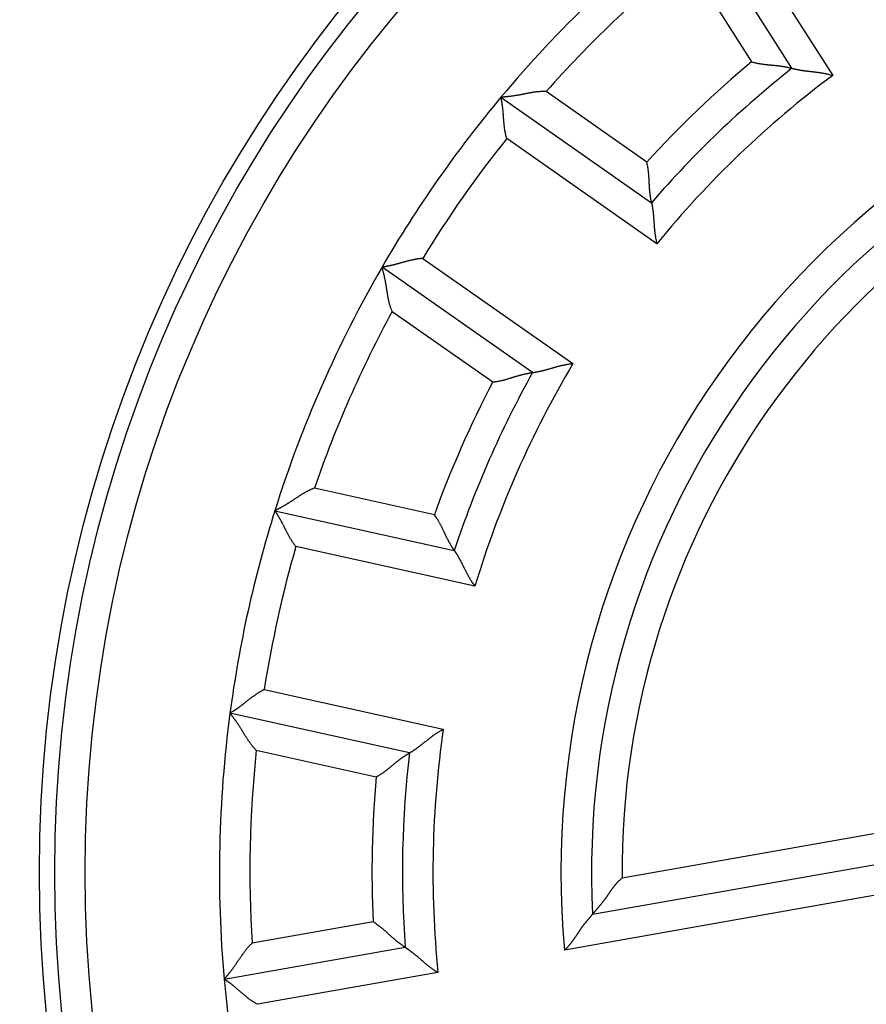
# Model space of a CAD drawing. Extents: x 12 to 841, y 0 to 556.
# Drawn here: x 77 to 91, y 210 to 226 of the extents above; entities that cross this region are included whole.
import ezdxf

# ---------------------------------------------------------------- set-up
doc = ezdxf.new("R2010")
doc.units = 0
doc.linetypes.add('HIDDENNEW0', pattern=[4.5, 1.5, -1.5, 1.5])
for name, color, linetype in [('5', 7, 'CONTINUOUS'), ('MUOTOVIIVAT', 40, 'HIDDENNEW0'), ('TANGVIIVATNONDEF', 3, 'HIDDENNEW0')]:
    doc.layers.add(name, color=color, linetype=linetype)
doc.styles.get("Standard").update_dxf_attribs({"font": 'monotxt.shx'})
doc.dimstyles.new('DSTYLE1', dxfattribs={"dimtxt": 3, "dimasz": 3, "dimexe": 3, "dimexo": 0, "dimgap": 2, "dimtad": 1, "dimrnd": 0.1, "dimzin": 3, "dimcen": 0.09, "dimazin": 3, "dimtp": 1, "dimtm": 1, "dimtfac": 1, "dimtofl": 0, "dimtmove": 0, "dimatfit": 3})

# ---------------------------------------------------------------- blocks, each defined once
blk = doc.blocks.new('_AH1')
at = {"color": 0, "linetype": 'CONTINUOUS'}
for p, q in [((-1, 0.166667), (0, 0)), ((-1, 0.166667), (-1, -0.166667)), ((0, 0), (-1, -0.166667)), ((0, 0), (-1, 0))]:
    blk.add_line(p, q, dxfattribs=at)
blk = doc.blocks.new('*D866')
at = {"layer": '5', "color": 1, "linetype": 'CONTINUOUS'}
for p, q in [((92.261789, 365.14206), (14.227839, 365.14206)), ((17.227839, 365.14206), (17.227839, 212.14206)), ((17.227839, 59.142063), (17.227839, 212.14206)), ((92.261789, 59.142063), (14.227839, 59.142063))]:
    blk.add_line(p, q, dxfattribs=at)
at = {"layer": '5', "color": 1, "xscale": 3, "yscale": 3, "zscale": 3}
for p, rotation in [((17.227839, 365.14206), 90), ((17.227839, 59.142063), 270)]:
    blk.add_blockref('_AH1', p, dxfattribs=dict(at, rotation=rotation))
at = {"layer": '5', "color": 1, "linetype": 'CONTINUOUS'}
blk.add_text('306,0', height=3, rotation=90, dxfattribs=at).set_placement((15.226839, 204.64206))

msp = doc.modelspace()

# ---------------------------------------------------------------- linework, layer by layer
at = {"layer": 'MUOTOVIIVAT', "color": 40, "linetype": 'CONTINUOUS'}
for p, q in [((89.347723, 225.3249), (87.728776, 227.86614)), ((84.577551, 224.8495), (87.045753, 223.12124)), ((85.095593, 220.33613), (82.627391, 222.06438)), ((80.870457, 218.07145), (83.812153, 217.41929)), ((83.076258, 214.09988), (80.134562, 214.75204)), ((86.078996, 211.45564), (92.475146, 212.58346)), ((80.039398, 210.3907), (83.00674, 210.91392))]:
    msp.add_line(p, q, dxfattribs=at)
for points in [[(88.686518, 225.43222), (88.704281, 225.42686, 0.004939834), (88.722089, 225.42186, 0.005118368), (88.739946, 225.41725, 0.005006252), (88.757836, 225.41298, 0.004569115), (88.775744, 225.40906, 0.004254685), (88.793656, 225.40544, 0.003972792), (88.81156, 225.40211, 0.003709996), (88.829444, 225.39904, 0.003390436), (88.847293, 225.39622, 0.003115886), (88.865096, 225.39363, 0.002806922), (88.882838, 225.39124, 0.002535593), (88.900508, 225.38903, 0.002223169), (88.918091, 225.38698, 0.001948835), (88.935576, 225.38507, 0.001633355), (88.952948, 225.38328, 0.001353718), (88.970197, 225.38158, 0.001030262), (88.987305, 225.37996, 0.000741257), (89.004266, 225.37839, 0.000406561), (89.021059, 225.37686, 0.000101229), (89.037679, 225.37533, -0.000256086), (89.054105, 225.3738, -0.000577182), (89.070333, 225.37224, -0.000942331), (89.086339, 225.37062, -0.001315167), (89.102123, 225.36893, -0.001784696), (89.11766, 225.36713, -0.002052195), (89.132941, 225.36524, -0.002160457), (89.147931, 225.36325, -0.002153879), (89.162613, 225.36118, -0.001997319), (89.176944, 225.35904, -0.001903454), (89.19091, 225.35685, -0.001819822), (89.204467, 225.35462, -0.001758521), (89.217603, 225.35237, -0.0016685), (89.230272, 225.35012, -0.001611352), (89.242463, 225.34787, -0.001533799), (89.254127, 225.34564, -0.001486568), (89.265258, 225.34345, -0.001413784), (89.275804, 225.34131, -0.001374953), (89.285761, 225.33923, -0.001310178), (89.295075, 225.33724, -0.001275564), (89.30374, 225.33534, -0.001206306), (89.311697, 225.33356, -0.001191041), (89.318967, 225.33189, -0.001153019), (89.325498, 225.33037, -0.001105693), (89.331212, 225.329, -0.000978102), (89.336019, 225.32784, -0.001081014), (89.340245, 225.32679, -0.001169889), (89.344166, 225.3258, -0.001255726), (89.347756, 225.32487, -0.001664391)], [(89.347756, 225.32487), (89.34827, 225.32473, 0.008966437), (89.349711, 225.32435, 0.000513323), (89.352122, 225.32372, 0.0005207), (89.35543, 225.32285, 0.001031631), (89.359634, 225.32178, 0.001096962), (89.364668, 225.32052, 0.001129805), (89.370538, 225.31907, 0.001136298), (89.377179, 225.31747, 0.001219905), (89.384592, 225.31572, 0.001246839), (89.392717, 225.31385, 0.001317584), (89.401551, 225.31187, 0.001349542), (89.411036, 225.30979, 0.00142496), (89.421168, 225.30763, 0.001465552), (89.431891, 225.30542, 0.001544903), (89.443198, 225.30316, 0.001594101), (89.455036, 225.30087, 0.001680505), (89.467395, 225.29857, 0.00173856), (89.480225, 225.29628, 0.001831517), (89.493514, 225.29401, 0.001902554), (89.507213, 225.29178, 0.002012228), (89.521308, 225.28961, 0.002086916), (89.535753, 225.2875, 0.002184583), (89.550535, 225.28548, 0.002038114), (89.565623, 225.28353, 0.001656337), (89.581012, 225.28164, 0.001334456), (89.596677, 225.27979, 0.001005793), (89.612611, 225.27796, 0.000725425), (89.628789, 225.27614, 0.000428888), (89.645204, 225.27432, 0.000176373), (89.661831, 225.27247, -0.000095712), (89.678664, 225.27059, -0.000327125), (89.695678, 225.26865, -0.00058041), (89.712864, 225.26665, -0.000800586), (89.730201, 225.26456, -0.001049573), (89.747681, 225.26237, -0.001252166), (89.765275, 225.26008, -0.001470064), (89.78297, 225.25765, -0.001702761), (89.800771, 225.25508, -0.002007344), (89.818675, 225.25233, -0.002117037), (89.836564, 225.24944, -0.002115527), (89.85439, 225.24638, -0.002662196), (89.872525, 225.24303, -0.00366028), (89.891087, 225.23933, -0.00277575), (89.908529, 225.23574, -0.000533958), (89.924308, 225.23238, -0.00468918), (89.944449, 225.22743, -0.00913733), (89.975273, 225.21894, -0.004528132), (90.015526, 225.2073, -0.002336224)], [(85.317083, 224.94204), (85.29699, 224.94282, 0.005483407), (85.277006, 224.94316, 0.005704961), (85.257137, 224.94303, 0.00562123), (85.237378, 224.94247, 0.005181635), (85.217735, 224.94152, 0.004864642), (85.198204, 224.94021, 0.004574949), (85.17879, 224.93855, 0.004300672), (85.159489, 224.93658, 0.003958635), (85.140307, 224.93433, 0.003661469), (85.121238, 224.93182, 0.00332255), (85.102289, 224.92907, 0.003022144), (85.083456, 224.92612, 0.002674155), (85.064744, 224.923, 0.002366704), (85.046148, 224.91973, 0.002013106), (85.027674, 224.91633, 0.001699034), (85.009319, 224.91284, 0.001337387), (84.991086, 224.90929, 0.001015167), (84.972973, 224.9057, 0.000644909), (84.954985, 224.90209, 0.000310175), (84.937117, 224.8985, -0.00007747), (84.919374, 224.89496, -0.000420655), (84.901754, 224.89148, -0.00080651), (84.884261, 224.8881, -0.001191549), (84.866889, 224.88485, -0.001670151), (84.849644, 224.88175, -0.001920678), (84.832542, 224.87882, -0.001996234), (84.815622, 224.87606, -0.00196527), (84.798921, 224.87346, -0.001801434), (84.782494, 224.87103, -0.001698045), (84.766374, 224.86875, -0.001608071), (84.750618, 224.86662, -0.001539118), (84.735254, 224.86464, -0.001447422), (84.720345, 224.8628, -0.001385682), (84.705915, 224.86111, -0.001308579), (84.692028, 224.85955, -0.001258333), (84.678707, 224.85811, -0.001188127), (84.66602, 224.85681, -0.001147267), (84.653983, 224.85563, -0.00108613), (84.642668, 224.85457, -0.001050602), (84.632096, 224.85362, -0.000987705), (84.622344, 224.85278, -0.00096968), (84.613398, 224.85205, -0.000934187), (84.605327, 224.85142, -0.000890955), (84.598241, 224.85089, -0.000783264), (84.592257, 224.85046, -0.000864728), (84.586977, 224.8501, -0.000942754), (84.58206, 224.84979, -0.001012356), (84.577541, 224.84952, -0.001329499)], [(84.67106, 224.17368), (84.666182, 224.19158, -0.004375809), (84.66162, 224.20956, -0.004498473), (84.65739, 224.22761, -0.004386316), (84.653461, 224.24573, -0.004020379), (84.649825, 224.26388, -0.003757218), (84.646454, 224.28206, -0.003524458), (84.643344, 224.30025, -0.003309836), (84.640469, 224.31844, -0.003054519), (84.637821, 224.33661, -0.002837183), (84.635376, 224.35475, -0.002596065), (84.633126, 224.37284, -0.002386522), (84.631046, 224.39086, -0.002147653), (84.629129, 224.4088, -0.001940243), (84.62735, 224.42666, -0.00170317), (84.6257, 224.4444, -0.001495618), (84.624158, 224.46202, -0.001256313), (84.622711, 224.47949, -0.001044765), (84.621341, 224.49682, -0.00079933), (84.620032, 224.51397, -0.000579456), (84.618768, 224.53095, -0.000322965), (84.617534, 224.54771, -0.000089508), (84.616311, 224.56427, 0.000183799), (84.615086, 224.5806, 0.000437481), (84.613841, 224.59668, 0.000735373), (84.612559, 224.6125, 0.001016743), (84.611226, 224.62805, 0.001346324), (84.609824, 224.6433, 0.001668238), (84.608339, 224.65826, 0.00204927), (84.606756, 224.67288, 0.002193699), (84.605088, 224.68717, 0.002093325), (84.603346, 224.70106, 0.002016674), (84.60155, 224.71454, 0.001905828), (84.599713, 224.72757, 0.001833766), (84.597852, 224.74012, 0.001740032), (84.595982, 224.75216, 0.001680971), (84.594119, 224.76366, 0.001593582), (84.592279, 224.77457, 0.001544816), (84.590476, 224.78489, 0.001467416), (84.588727, 224.79456, 0.001424222), (84.587048, 224.80356, 0.001342955), (84.585458, 224.81184, 0.001321134), (84.583963, 224.81942, 0.001272725), (84.582581, 224.82623, 0.001217375), (84.581343, 224.8322, 0.001079271), (84.580277, 224.83722, 0.001176532), (84.579317, 224.84165, 0.001224671), (84.578402, 224.84576, 0.001293931), (84.577541, 224.84952, 0.001732753)], [(87.045755, 223.12123), (87.045642, 223.12174, -0.010272767), (87.045342, 223.12317, -0.000712134), (87.044846, 223.12555, -0.000556823), (87.044175, 223.12881, -0.000974645), (87.043341, 223.13296, -0.001014751), (87.042363, 223.13793, -0.001034388), (87.041248, 223.14372, -0.001033529), (87.040014, 223.15029, -0.001103678), (87.03867, 223.15761, -0.001123675), (87.037235, 223.16565, -0.001183378), (87.035717, 223.17439, -0.001208469), (87.034134, 223.18378, -0.0012724), (87.032497, 223.19381, -0.001305138), (87.03082, 223.20444, -0.001372232), (87.029116, 223.21566, -0.001412188), (87.0274, 223.22741, -0.001484811), (87.025684, 223.23968, -0.001532123), (87.023981, 223.25244, -0.001610081), (87.022307, 223.26566, -0.001667496), (87.020673, 223.2793, -0.001757679), (87.019095, 223.29335, -0.00181913), (87.017583, 223.30776, -0.001902938), (87.016153, 223.32252, -0.001996954), (87.014818, 223.33758, -0.002153675), (87.013596, 223.35293, -0.002160356), (87.012484, 223.36853, -0.002052166), (87.011481, 223.38437, -0.001784744), (87.010564, 223.40044, -0.001315326), (87.009708, 223.41672, -0.000942367), (87.008892, 223.43319, -0.000576829), (87.008095, 223.44986, -0.000256287), (87.007295, 223.46671, 0.000099417), (87.006469, 223.48372, 0.000406827), (87.005596, 223.50089, 0.000747485), (87.004653, 223.5182, 0.001028398), (87.003622, 223.53563, 0.001329679), (87.002477, 223.55317, 0.001639341), (87.001196, 223.57084, 0.002033812), (86.999749, 223.58862, 0.002198817), (86.998145, 223.60642, 0.002236824), (86.996362, 223.62418, 0.002895933), (86.994292, 223.64228, 0.004079646), (86.991869, 223.66085, 0.003086687), (86.989464, 223.67832, 0.000519912), (86.987176, 223.69413, 0.00534047), (86.983485, 223.71444, 0.010474964), (86.976774, 223.74567, 0.005156199), (86.967375, 223.78654, 0.002642963)], [(87.045755, 223.12123), (87.045877, 223.12071, -0.011450322), (87.046199, 223.11925, -0.000793408), (87.046731, 223.11681, -0.000617642), (87.04745, 223.11347, -0.00107982), (87.048342, 223.10922, -0.001125557), (87.049386, 223.10413, -0.001148965), (87.050574, 223.0982, -0.001149853), (87.051886, 223.0915, -0.001229938), (87.05331, 223.08401, -0.001254513), (87.054827, 223.07581, -0.001323593), (87.056426, 223.0669, -0.001354341), (87.058088, 223.05733, -0.00142882), (87.0598, 223.04712, -0.001468699), (87.061546, 223.03631, -0.001547457), (87.063311, 223.02491, -0.00159619), (87.065079, 223.01299, -0.001682181), (87.066836, 223.00054, -0.001739904), (87.068567, 222.98762, -0.001832549), (87.070254, 222.97425, -0.00190333), (87.071885, 222.96046, -0.002012747), (87.073442, 222.94629, -0.002087223), (87.074913, 222.93176, -0.002184669), (87.076286, 222.91691, -0.002038062), (87.077576, 222.90175, -0.001656196), (87.078796, 222.88629, -0.001334245), (87.079965, 222.87056, -0.001005504), (87.081096, 222.85456, -0.000725073), (87.082208, 222.83832, -0.000428463), (87.083315, 222.82184, -0.000175883), (87.084435, 222.80515, 0.000096279), (87.085583, 222.78825, 0.000327762), (87.086774, 222.77117, 0.000581132), (87.088026, 222.75391, 0.000801392), (87.089354, 222.7365, 0.001050482), (87.090776, 222.71895, 0.001253169), (87.092304, 222.70127, 0.001471175), (87.093957, 222.68349, 0.001704007), (87.095752, 222.66559, 0.002008777), (87.097715, 222.64759, 0.002118556), (87.099828, 222.62959, 0.00211706), (87.102107, 222.61165, 0.002664121), (87.10466, 222.59339, 0.003662949), (87.107547, 222.57469, 0.002777873), (87.110377, 222.55711, 0.000534448), (87.11304, 222.5412, 0.004692775), (87.117108, 222.52087, 0.009144808), (87.124249, 222.48972, 0.004532103), (87.134125, 222.44901, 0.002338344)], [(83.294485, 222.20772), (83.275988, 222.20617, 0.004368896), (83.257531, 222.2043, 0.004491545), (83.239115, 222.2021, 0.00437969), (83.220746, 222.19959, 0.004014349), (83.202439, 222.19679, 0.00375164), (83.184199, 222.19374, 0.003519273), (83.166037, 222.19044, 0.003305011), (83.147959, 222.18691, 0.003050077), (83.129977, 222.18318, 0.002833066), (83.112095, 222.17927, 0.002592277), (83.094327, 222.1752, 0.002383016), (83.076676, 222.17099, 0.002144438), (83.059156, 222.16665, 0.001937274), (83.041771, 222.16221, 0.001700456), (83.024534, 222.15769, 0.00149312), (83.007449, 222.15312, 0.001254041), (82.99053, 222.1485, 0.001042683), (82.973779, 222.14386, 0.000797451), (82.957212, 222.13922, 0.000577747), (82.94083, 222.1346, 0.000321444), (82.92465, 222.13003, 0.000088144), (82.908672, 222.12551, -0.000184984), (82.892912, 222.12108, -0.000438513), (82.877372, 222.11675, -0.000736225), (82.862069, 222.11254, -0.001017438), (82.847001, 222.10848, -0.00134683), (82.832188, 222.10458, -0.001668569), (82.817627, 222.10086, -0.002049383), (82.803342, 222.09734, -0.002193759), (82.789351, 222.09403, -0.00209351), (82.775703, 222.09091, -0.002016999), (82.762419, 222.08799, -0.001906341), (82.74955, 222.08526, -0.001834483), (82.737114, 222.08271, -0.001741006), (82.725166, 222.08035, -0.001682226), (82.713721, 222.07817, -0.001595177), (82.702837, 222.07617, -0.001546857), (82.692525, 222.07433, -0.001470079), (82.682844, 222.07267, -0.001427452), (82.673809, 222.07117, -0.001346664), (82.665486, 222.06983, -0.001326457), (82.65786, 222.06865, -0.00128146), (82.650988, 222.06762, -0.001226206), (82.64496, 222.06674, -0.001082081), (82.639875, 222.06603, -0.001195241), (82.635395, 222.06542, -0.001298376), (82.631229, 222.06488, -0.001396428), (82.627407, 222.0644, -0.001846536)], [(82.793312, 221.33777), (82.785712, 221.35639, -0.005477421), (82.778566, 221.37506, -0.005698704), (82.7719, 221.39377, -0.005614973), (82.765664, 221.41253, -0.005175711), (82.759846, 221.43132, -0.004858959), (82.754402, 221.45012, -0.004569498), (82.749325, 221.46893, -0.004295447), (82.744575, 221.48774, -0.003953705), (82.740138, 221.50654, -0.003656797), (82.735978, 221.52532, -0.003318176), (82.732081, 221.54407, -0.003018034), (82.728409, 221.56277, -0.002670349), (82.724948, 221.58143, -0.002363165), (82.721663, 221.60002, -0.00200987), (82.718536, 221.61854, -0.001696062), (82.715535, 221.63698, -0.001334716), (82.712641, 221.65533, -0.001012758), (82.709823, 221.67358, -0.000642799), (82.707058, 221.69172, -0.000308327), (82.70432, 221.70974, 0.000079018), (82.701584, 221.72762, 0.000421938), (82.698824, 221.74537, 0.000807488), (82.696015, 221.76296, 0.00119225), (82.693131, 221.7804, 0.001670525), (82.690141, 221.79767, 0.001920783), (82.687049, 221.81474, 0.001996059), (82.683855, 221.83158, 0.001964854), (82.680584, 221.84816, 0.001800752), (82.677253, 221.86443, 0.001697101), (82.673884, 221.88036, 0.001606808), (82.670494, 221.8959, 0.001537535), (82.667101, 221.91101, 0.001445452), (82.663727, 221.92565, 0.001383299), (82.660388, 221.93979, 0.00130568), (82.657105, 221.95337, 0.001254886), (82.653896, 221.96638, 0.001184025), (82.650781, 221.97875, 0.001142297), (82.647777, 221.99046, 0.001079938), (82.644905, 222.00146, 0.001043367), (82.642182, 222.01172, 0.000979648), (82.639634, 222.02117, 0.000958411), (82.637265, 222.02983, 0.000916041), (82.6351, 222.03763, 0.000873124), (82.633177, 222.04447, 0.00077814), (82.631535, 222.05024, 0.000827505), (82.63007, 222.05533, 0.000796782), (82.628691, 222.06006, 0.000814237), (82.627407, 222.0644, 0.001118015)], [(85.09562, 220.33612), (85.096151, 220.33618, 0.009481938), (85.09763, 220.33638, 0.000574292), (85.100102, 220.33672, 0.000541778), (85.10349, 220.33719, 0.001042039), (85.107786, 220.3378, 0.001103153), (85.112921, 220.33856, 0.00113397), (85.118898, 220.33947, 0.001139261), (85.125647, 220.34053, 0.001222108), (85.133166, 220.34176, 0.001248535), (85.141389, 220.34314, 0.00131892), (85.150311, 220.34468, 0.001350619), (85.159869, 220.34639, 0.001425832), (85.170055, 220.34828, 0.00146627), (85.18081, 220.35034, 0.001545492), (85.192121, 220.35258, 0.001594588), (85.203933, 220.35499, 0.0016809), (85.216231, 220.3576, 0.00173888), (85.228961, 220.36039, 0.001831766), (85.242107, 220.36338, 0.001902744), (85.255617, 220.36656, 0.002012355), (85.269471, 220.36995, 0.002086993), (85.283622, 220.37353, 0.002184607), (85.298051, 220.37732, 0.00203813), (85.312736, 220.3813, 0.001656388), (85.327679, 220.38544, 0.001334536), (85.34286, 220.38972, 0.001005905), (85.358281, 220.39413, 0.000725563), (85.373924, 220.39864, 0.000429056), (85.389787, 220.40323, 0.000176564), (85.405856, 220.40789, -0.000095495), (85.422128, 220.41259, -0.000326887), (85.438587, 220.41731, -0.000580149), (85.455231, 220.42204, -0.000800307), (85.472047, 220.42675, -0.001049274), (85.489032, 220.43142, -0.001251854), (85.506165, 220.43603, -0.00146974), (85.523442, 220.44056, -0.001702424), (85.540873, 220.44499, -0.002006988), (85.558463, 220.44931, -0.002116691), (85.576098, 220.45348, -0.002115205), (85.593738, 220.45747, -0.002661833), (85.611772, 220.46132, -0.003659842), (85.630336, 220.46501, -0.002775446), (85.647825, 220.46836, -0.000533884), (85.663685, 220.4713, -0.004688744), (85.684185, 220.47444, -0.009136705), (85.715911, 220.47839, -0.00452791), (85.75755, 220.48304, -0.002336128)], [(84.44368, 220.18228), (84.462142, 220.18411, 0.004943688), (84.480504, 220.1863, 0.005122208), (84.498763, 220.18888, 0.005009879), (84.51692, 220.19178, 0.004572353), (84.534964, 220.19501, 0.004257624), (84.552897, 220.19851, 0.003975473), (84.57071, 220.20229, 0.003712439), (84.588404, 220.20629, 0.003392636), (84.60597, 220.21052, 0.003117877), (84.62341, 220.21493, 0.002808709), (84.640714, 220.21952, 0.002537206), (84.657885, 220.22423, 0.002224608), (84.674912, 220.22907, 0.001950129), (84.691797, 220.23399, 0.001634502), (84.708531, 220.23899, 0.001354744), (84.725116, 220.24402, 0.001031164), (84.741542, 220.24907, 0.000742056), (84.757811, 220.25411, 0.000407252), (84.773912, 220.25912, 0.00010183), (84.78985, 220.26407, -0.000255584), (84.805613, 220.26894, -0.000576762), (84.821204, 220.27371, -0.000942002), (84.836611, 220.27834, -0.001314928), (84.85184, 220.28281, -0.001784575), (84.866881, 220.2871, -0.002052138), (84.881722, 220.2912, -0.002160424), (84.896332, 220.2951, -0.002153837), (84.91069, 220.29881, -0.001997226), (84.924749, 220.30231, -0.001903322), (84.93849, 220.30564, -0.001819654), (84.951867, 220.30877, -0.001758315), (84.964864, 220.31171, -0.001668246), (84.977432, 220.31448, -0.001611051), (84.989556, 220.31706, -0.001533438), (85.001185, 220.31947, -0.001486146), (85.012307, 220.3217, -0.001413289), (85.022868, 220.32376, -0.00137436), (85.032861, 220.32566, -0.001309448), (85.042228, 220.32738, -0.001274723), (85.050959, 220.32894, -0.001205383), (85.058993, 220.33034, -0.001189756), (85.066346, 220.33158, -0.001150947), (85.072964, 220.33267, -0.001103705), (85.078762, 220.3336, -0.000977617), (85.083649, 220.33436, -0.001076862), (85.087952, 220.33501, -0.001153531), (85.091952, 220.3356, -0.001234032), (85.09562, 220.33612, -0.00164217)], [(81.518248, 218.44), (81.499389, 218.43303, 0.005477572), (81.480801, 218.42569, 0.005698783), (81.462498, 218.41796, 0.005614963), (81.444457, 218.40988, 0.005175619), (81.426677, 218.40148, 0.004858798), (81.409137, 218.39279, 0.00456928), (81.391838, 218.38382, 0.00429518), (81.374761, 218.37462, 0.003953402), (81.357904, 218.36519, 0.003656464), (81.34125, 218.35557, 0.003317824), (81.324796, 218.34578, 0.003017669), (81.308525, 218.33585, 0.002669982), (81.292434, 218.3258, 0.002362798), (81.276507, 218.31566, 0.002009515), (81.260739, 218.30545, 0.001695719), (81.245116, 218.2952, 0.001334394), (81.229632, 218.28494, 0.001012459), (81.214273, 218.27469, 0.000642529), (81.199034, 218.26447, 0.000308087), (81.183899, 218.25432, -0.00007922), (81.168864, 218.24425, -0.000422108), (81.153916, 218.2343, -0.000807623), (81.139047, 218.22448, -0.001192341), (81.124243, 218.21483, -0.00167055), (81.109494, 218.20537, -0.001920825), (81.094817, 218.19612, -0.001996209), (81.080242, 218.18709, -0.001965154), (81.065805, 218.1783, -0.001801286), (81.05156, 218.16977, -0.001697853), (81.037541, 218.16149, -0.001607809), (81.023798, 218.1535, -0.001538793), (81.010363, 218.14579, -0.001447024), (80.997291, 218.13838, -0.001385209), (80.984609, 218.13129, -0.001308009), (80.972376, 218.12454, -0.001257663), (80.960618, 218.11812, -0.001187337), (80.949395, 218.11206, -0.001146319), (80.938727, 218.10636, -0.001084956), (80.928681, 218.10105, -0.001049244), (80.919277, 218.09613, -0.000986206), (80.910588, 218.09162, -0.000967588), (80.902604, 218.08752, -0.000930815), (80.89539, 218.08385, -0.00088769), (80.889047, 218.08065, -0.000782412), (80.883683, 218.07796, -0.000857905), (80.878945, 218.07561, -0.000915904), (80.874525, 218.07344, -0.000976368), (80.870457, 218.07146, -0.001291938)], [(81.215484, 217.48284), (81.204125, 217.49752, -0.004375242), (81.19303, 217.51238, -0.00449796), (81.182212, 217.52744, -0.004385886), (81.17165, 217.54267, -0.004020045), (81.161342, 217.55806, -0.003756961), (81.15127, 217.57356, -0.003524266), (81.141434, 217.58918, -0.003309702), (81.131817, 217.60489, -0.003054436), (81.122417, 217.62066, -0.002837143), (81.113216, 217.63648, -0.002596061), (81.104215, 217.65233, -0.002386549), (81.095396, 217.66819, -0.002147704), (81.086757, 217.68403, -0.001940314), (81.078282, 217.69985, -0.001703255), (81.069968, 217.71561, -0.001495715), (81.0618, 217.73129, -0.001256416), (81.053775, 217.74689, -0.001044873), (81.045878, 217.76237, -0.000799437), (81.038105, 217.77772, -0.000579562), (81.030442, 217.79291, -0.000323065), (81.022884, 217.80794, -0.000089601), (81.015418, 217.82277, 0.000183716), (81.008039, 217.83738, 0.000437408), (81.000733, 217.85176, 0.000735312), (80.993495, 217.86589, 0.001016694), (80.986314, 217.87974, 0.00134629), (80.979181, 217.8933, 0.001668218), (80.972086, 217.90655, 0.002049265), (80.965026, 217.91945, 0.002193638), (80.95802, 217.93201, 0.002093118), (80.951096, 217.94417, 0.002016323), (80.944276, 217.95594, 0.0019053), (80.937594, 217.96728, 0.001833059), (80.93107, 217.97817, 0.001739102), (80.924736, 217.98857, 0.001679813), (80.918614, 217.99848, 0.001592149), (80.912738, 218.00786, 0.00154303), (80.907123, 218.0167, 0.001465131), (80.901809, 218.02497, 0.001421522), (80.896813, 218.03264, 0.001339926), (80.892175, 218.03968, 0.001316825), (80.887896, 218.04611, 0.001265666), (80.884014, 218.05188, 0.001210478), (80.880588, 218.05691, 0.001077466), (80.877681, 218.06115, 0.001161948), (80.875103, 218.06487, 0.001166951), (80.872689, 218.06831, 0.001215984), (80.870457, 218.07146, 0.001650435)], [(83.81218, 217.41929), (83.811877, 217.41972, -0.013430822), (83.811053, 217.42092, -0.001054269), (83.809682, 217.42292, -0.000675513), (83.807812, 217.42568, -0.001034219), (83.805452, 217.4292, -0.00105014), (83.802646, 217.43341, -0.001058111), (83.799396, 217.43834, -0.001050307), (83.795744, 217.44393, -0.001116141), (83.791698, 217.45018, -0.00113322), (83.787296, 217.45705, -0.001190893), (83.782548, 217.46455, -0.001214493), (83.777492, 217.47262, -0.001277293), (83.772137, 217.48126, -0.001309163), (83.76652, 217.49044, -0.001375557), (83.760654, 217.50015, -0.001414959), (83.754571, 217.51035, -0.001487108), (83.748287, 217.52103, -0.00153404), (83.741833, 217.53216, -0.001611656), (83.735226, 217.54374, -0.001668793), (83.728496, 217.55572, -0.001758715), (83.721662, 217.56809, -0.001819951), (83.71475, 217.58083, -0.001903548), (83.707781, 217.59391, -0.001997388), (83.700784, 217.60732, -0.00215393), (83.693781, 217.62103, -0.002160462), (83.686783, 217.63502, -0.002052119), (83.679795, 217.64927, -0.001784573), (83.6728, 217.66376, -0.001315028), (83.66578, 217.67847, -0.000941962), (83.65872, 217.69338, -0.000576302), (83.651604, 217.70848, -0.000255657), (83.644418, 217.72374, 0.000100165), (83.637145, 217.73914, 0.000407683), (83.62977, 217.75466, 0.000748471), (83.622274, 217.77029, 0.001029493), (83.614651, 217.786, 0.001330896), (83.606879, 217.80177, 0.001640703), (83.598935, 217.8176, 0.002035374), (83.590791, 217.83348, 0.002200457), (83.582499, 217.8493, 0.002238461), (83.574056, 217.86503, 0.002897973), (83.565216, 217.88096, 0.004082442), (83.55587, 217.89718, 0.00308886), (83.546963, 217.9124, 0.000520388), (83.538796, 217.92613, 0.005344115), (83.527615, 217.94348, 0.010482266), (83.509463, 217.96976, 0.005159933), (83.485134, 218.00392, 0.00264492)], [(83.81218, 217.41929), (83.81249, 217.41885, -0.007905592), (83.813343, 217.41763, -0.000410731), (83.814766, 217.41558, -0.000485194), (83.816708, 217.41276, -0.00101364), (83.819156, 217.40917, -0.001086376), (83.822066, 217.40487, -0.001122801), (83.825431, 217.39985, -0.001131431), (83.829208, 217.39416, -0.001216351), (83.833386, 217.38779, -0.001244183), (83.837925, 217.38079, -0.001315547), (83.842812, 217.37317, -0.001347963), (83.848008, 217.36496, -0.001423724), (83.853499, 217.35618, -0.001464582), (83.859248, 217.34686, -0.001544144), (83.86524, 217.33701, -0.001593508), (83.871437, 217.32667, -0.001680051), (83.877824, 217.31584, -0.001738216), (83.884366, 217.30457, -0.001831268), (83.891043, 217.29285, -0.00190238), (83.897825, 217.28074, -0.00201212), (83.904688, 217.26824, -0.002086858), (83.911605, 217.25539, -0.002184568), (83.918559, 217.24219, -0.002038118), (83.925551, 217.22868, -0.001656349), (83.932594, 217.21486, -0.001334475), (83.939693, 217.20078, -0.001005819), (83.946861, 217.18643, -0.000725457), (83.954103, 217.17185, -0.000428926), (83.961433, 217.15705, -0.000176417), (83.968855, 217.14206, 0.000095662), (83.976382, 217.12688, 0.000327069), (83.984019, 217.11156, 0.000580347), (83.99178, 217.09609, 0.000800517), (83.99967, 217.08051, 0.001049496), (84.007703, 217.06484, 0.001252082), (84.015878, 217.04909, 0.001469973), (84.024211, 217.03329, 0.001702661), (84.032718, 217.01744, 0.002007232), (84.041421, 217.00156, 0.002116921), (84.050261, 216.98574, 0.002115411), (84.059232, 216.97003, 0.002662055), (84.068579, 216.95414, 0.003660089), (84.078404, 216.93796, 0.002775601), (84.087746, 216.9228, 0.000533924), (84.096293, 216.90912, 0.004688934), (84.107833, 216.89188, 0.009136841), (84.126356, 216.86582, 0.004527881), (84.15106, 216.83198, 0.002336092)], [(80.696022, 215.13973), (80.679525, 215.13122, 0.004370949), (80.663188, 215.12244, 0.004493617), (80.647017, 215.11335, 0.004381689), (80.631007, 215.10401, 0.004016184), (80.615164, 215.09442, 0.003753352), (80.599482, 215.08462, 0.003520877), (80.583967, 215.07462, 0.003306516), (80.568613, 215.06445, 0.003051473), (80.553427, 215.05412, 0.00283437), (80.538402, 215.04367, 0.002593486), (80.523546, 215.03311, 0.002384144), (80.508851, 215.02246, 0.002145479), (80.494325, 215.01175, 0.001938242), (80.479961, 215.001, 0.001701347), (80.465765, 214.99023, 0.001493944), (80.451733, 214.97946, 0.001254795), (80.437869, 214.96872, 0.001043377), (80.424169, 214.95802, 0.000798081), (80.410638, 214.9474, 0.000578322), (80.39727, 214.93686, 0.000321957), (80.384073, 214.92644, 0.000088605), (80.371039, 214.91616, -0.000184583), (80.358175, 214.90603, -0.000438163), (80.345475, 214.89608, -0.000735936), (80.332946, 214.88634, -0.001017203), (80.320582, 214.87682, -0.00134666), (80.308388, 214.86755, -0.001668458), (80.296359, 214.85854, -0.002049343), (80.284506, 214.84983, -0.002193813), (80.27285, 214.84141, -0.002093699), (80.261433, 214.83331, -0.002017309), (80.250278, 214.82552, -0.001906792), (80.239433, 214.81808, -0.001835068), (80.228917, 214.81096, -0.001741755), (80.218781, 214.80421, -0.001683131), (80.209042, 214.79782, -0.001596269), (80.199752, 214.7918, -0.001548184), (80.190926, 214.78616, -0.001471742), (80.182617, 214.78092, -0.001429364), (80.174843, 214.77607, -0.001348754), (80.167663, 214.77165, -0.001329401), (80.161068, 214.76764, -0.001286272), (80.155111, 214.76406, -0.001230714), (80.149875, 214.76094, -0.001082936), (80.145448, 214.75833, -0.001204745), (80.141537, 214.75605, -0.001336175), (80.137888, 214.75396, -0.001445421), (80.134527, 214.75205, -0.001894526)], [(80.565926, 214.1443), (80.551778, 214.15858, -0.005483817), (80.538033, 214.17309, -0.005705225), (80.524709, 214.18782, -0.005621311), (80.511769, 214.20276, -0.005181544), (80.499203, 214.21789, -0.004864404), (80.486977, 214.23317, -0.004574591), (80.475087, 214.2486, -0.004300207), (80.463499, 214.26416, -0.003958091), (80.452205, 214.27983, -0.003660858), (80.441175, 214.29558, -0.003321897), (80.4304, 214.31141, -0.003021458), (80.419849, 214.32728, -0.00267346), (80.409513, 214.34319, -0.002366006), (80.399362, 214.35911, -0.002012426), (80.389385, 214.37502, -0.001698375), (80.379555, 214.39091, -0.001336768), (80.369859, 214.40675, -0.001014589), (80.360271, 214.42254, -0.000644388), (80.350777, 214.43823, -0.00030971), (80.341352, 214.45383, 0.000077865), (80.331979, 214.46931, 0.000420984), (80.322638, 214.48465, 0.000806761), (80.313311, 214.49983, 0.001191726), (80.303973, 214.51483, 0.001670238), (80.294604, 214.52964, 0.00192071), (80.285213, 214.54423, 0.001996234), (80.275817, 214.55857, 0.001965253), (80.266449, 214.57264, 0.001801411), (80.257146, 214.58639, 0.001698009), (80.247937, 214.59982, 0.001608016), (80.238861, 214.61287, 0.00153904), (80.229942, 214.62554, 0.001447318), (80.221222, 214.63777, 0.001385547), (80.212725, 214.64956, 0.001308405), (80.204494, 214.66085, 0.001258115), (80.196549, 214.67164, 0.001187856), (80.188938, 214.68187, 0.001146926), (80.181677, 214.69155, 0.001085693), (80.174815, 214.70061, 0.001050072), (80.168371, 214.70905, 0.000987094), (80.162399, 214.7168, 0.00096882), (80.156894, 214.72389, 0.000932807), (80.151906, 214.73027, 0.000889527), (80.147509, 214.73585, 0.000782725), (80.143781, 214.74056, 0.000861754), (80.140477, 214.74469, 0.000931219), (80.137385, 214.74853, 0.000995992), (80.134527, 214.75205, 0.001310729)], [(83.07625, 214.09988), (83.07672, 214.10015, 0.01198832), (83.078015, 214.10089, 0.000862228), (83.080175, 214.10215, 0.000641629), (83.083128, 214.10388, 0.001091669), (83.086865, 214.10609, 0.001132627), (83.091322, 214.10876, 0.001153734), (83.096497, 214.11189, 0.001153258), (83.102328, 214.11545, 0.001232474), (83.108809, 214.11946, 0.001256473), (83.11588, 214.12388, 0.001325142), (83.123532, 214.12872, 0.001355594), (83.131709, 214.13396, 0.001429838), (83.140399, 214.1396, 0.001469541), (83.149549, 214.14562, 0.001548149), (83.159143, 214.15202, 0.001596765), (83.169131, 214.15877, 0.001682648), (83.179496, 214.16588, 0.001740286), (83.190189, 214.17334, 0.001832846), (83.20119, 214.18113, 0.001903559), (83.212454, 214.18924, 0.002012903), (83.223958, 214.19767, 0.002087317), (83.23566, 214.20639, 0.002184693), (83.24754, 214.21542, 0.002038008), (83.259587, 214.22471, 0.00165604), (83.271808, 214.23425, 0.001334005), (83.284195, 214.24402, 0.001005173), (83.296755, 214.25399, 0.000724665), (83.30948, 214.26414, 0.000427969), (83.322378, 214.27446, 0.000175318), (83.335441, 214.28491, -0.000096927), (83.348675, 214.29548, -0.000328479), (83.362074, 214.30614, -0.00058193), (83.375643, 214.31688, -0.00080226), (83.389376, 214.32766, -0.001051434), (83.403282, 214.33847, -0.001254188), (83.417346, 214.34929, -0.001472266), (83.431574, 214.36008, -0.001705185), (83.445981, 214.37085, -0.002010077), (83.460581, 214.38156, -0.00211988), (83.475277, 214.39216, -0.002118347), (83.490044, 214.4026, -0.002665666), (83.505233, 214.41305, -0.003664977), (83.520972, 214.42356, -0.002779408), (83.535845, 214.43335, -0.00053481), (83.549372, 214.44213, -0.004695238), (83.567112, 214.45287, -0.009149436), (83.59491, 214.46865, -0.004534369), (83.631598, 214.48886, -0.002339514)], [(82.532813, 213.70821), (82.54917, 213.71698, 0.004938316), (82.565299, 213.72604, 0.005116884), (82.581188, 213.7354, 0.005004883), (82.596853, 213.74504, 0.004567923), (82.612292, 213.75493, 0.004253631), (82.627521, 213.76504, 0.003971857), (82.642536, 213.77534, 0.003709168), (82.657351, 213.78582, 0.003389714), (82.671964, 213.79645, 0.003115253), (82.68639, 213.80721, 0.002806373), (82.700625, 213.81806, 0.002535114), (82.714684, 213.82899, 0.002222756), (82.728565, 213.83998, 0.001948477), (82.742281, 213.85099, 0.001633049), (82.755832, 213.86201, 0.001353453), (82.769229, 213.87301, 0.001030037), (82.782472, 213.88396, 0.000741063), (82.795573, 213.89484, 0.000406397), (82.808533, 213.90563, 0.000101088), (82.821363, 213.91631, -0.000256203), (82.834062, 213.92684, -0.000577279), (82.846643, 213.93721, -0.000942401), (82.859105, 213.94738, -0.001315224), (82.871463, 213.95735, -0.001784745), (82.883716, 213.96706, -0.002052187), (82.895858, 213.97653, -0.002160326), (82.907865, 213.98572, -0.002153604), (82.919712, 213.99464, -0.001996836), (82.931358, 214.00326, -0.001902785), (82.942782, 214.01159, -0.00181894), (82.953943, 214.0196, -0.001757427), (82.964822, 214.0273, -0.001667149), (82.975375, 214.03466, -0.001609733), (82.985586, 214.04169, -0.001531846), (82.995409, 214.04836, -0.001484268), (83.004828, 214.05468, -0.001411068), (83.013797, 214.06063, -0.001371686), (83.022303, 214.0662, -0.001306131), (83.030296, 214.07138, -0.001270876), (83.037763, 214.07616, -0.001201127), (83.044649, 214.08053, -0.001183813), (83.050964, 214.08449, -0.001141371), (83.056659, 214.08803, -0.0010944), (83.061659, 214.09111, -0.000975134), (83.06588, 214.09368, -0.001057432), (83.069602, 214.09593, -0.001077121), (83.073067, 214.098, -0.00113133), (83.07625, 214.09988, -0.001534486)], [(86.562102, 212.04854), (86.550971, 212.03931, 0.00493238), (86.540059, 212.02989, 0.005061282), (86.529378, 212.02028, 0.00499789), (86.518909, 212.01049, 0.004714701), (86.508653, 212.00053, 0.00450903), (86.498592, 211.99041, 0.004321751), (86.488729, 211.98014, 0.004144603), (86.479047, 211.96973, 0.003927238), (86.469547, 211.95919, 0.003738207), (86.460213, 211.94853, 0.003525154), (86.451046, 211.93776, 0.00333671), (86.44203, 211.92689, 0.003121241), (86.433165, 211.91593, 0.002931382), (86.424438, 211.90489, 0.002715385), (86.415845, 211.89378, 0.002526563), (86.407375, 211.8826, 0.002313429), (86.399025, 211.87138, 0.00212006), (86.390782, 211.86011, 0.001893987), (86.382643, 211.84881, 0.001684172), (86.374596, 211.83749, 0.001433871), (86.366636, 211.82617, 0.001214338), (86.358753, 211.81485, 0.000966182), (86.350941, 211.80355, 0.000745331), (86.343189, 211.79228, 0.000492582), (86.335493, 211.78105, 0.0002666), (86.32784, 211.76988, 0.000007862), (86.320227, 211.75877, -0.000224874), (86.312642, 211.74773, -0.000491271), (86.305079, 211.73679, -0.000735178), (86.297529, 211.72594, -0.001016958), (86.289985, 211.71522, -0.001268536), (86.282438, 211.70461, -0.001548997), (86.274881, 211.69414, -0.001837027), (86.267305, 211.68382, -0.002198528), (86.2597, 211.67367, -0.002349999), (86.252074, 211.66367, -0.002310177), (86.244434, 211.65386, -0.002195788), (86.236797, 211.6442, -0.001958022), (86.229177, 211.63472, -0.00177168), (86.221591, 211.62541, -0.001574263), (86.214052, 211.61627, -0.001396763), (86.206575, 211.6073, -0.001178677), (86.199177, 211.5985, -0.000985649), (86.19187, 211.58988, -0.000755464), (86.184672, 211.58142, -0.000547689), (86.177594, 211.57314, -0.000299546), (86.170655, 211.56503, -0.00006203), (86.163866, 211.55709, 0.000231286), (86.157247, 211.54933, 0.000371715), (86.150803, 211.54175, 0.000377471), (86.144556, 211.53438, 0.000373341), (86.13851, 211.52722, 0.000349093), (86.132686, 211.52031, 0.000335496), (86.127086, 211.51365, 0.000321397), (86.121734, 211.50727, 0.000312634), (86.116632, 211.50117, 0.000297465), (86.111802, 211.49538, 0.000289725), (86.107246, 211.4899, 0.000276865), (86.102988, 211.48477, 0.000270225), (86.09903, 211.48, 0.000256118), (86.095398, 211.47561, 0.000253934), (86.092083, 211.47159, 0.00024776), (86.089107, 211.46798, 0.000238021), (86.086505, 211.46481, 0.000208457), (86.084318, 211.46215, 0.000237688), (86.082397, 211.4598, 0.000281129), (86.080615, 211.45762, 0.000311524), (86.078987, 211.45562, 0.000402416)], [(83.006706, 210.91395), (83.00627, 210.91423, -0.01134785), (83.005055, 210.91502, -0.000800207), (83.003027, 210.91635, -0.000586946), (83.000248, 210.91818, -0.00099015), (82.996728, 210.92052, -0.00102384), (82.992527, 210.92334, -0.001040373), (82.987643, 210.92665, -0.001037654), (82.982133, 210.93041, -0.001106691), (82.976005, 210.93464, -0.001125908), (82.969311, 210.9393, -0.001185087), (82.962059, 210.94441, -0.00120978), (82.954302, 210.94993, -0.001273424), (82.946048, 210.95587, -0.001305932), (82.937348, 210.96219, -0.001372854), (82.928213, 210.96892, -0.001412667), (82.918692, 210.97601, -0.001485178), (82.908798, 210.98348, -0.001532398), (82.898576, 210.9913, -0.001610283), (82.888043, 210.99946, -0.001667637), (82.877242, 211.00795, -0.001757772), (82.866193, 211.01677, -0.001819186), (82.854934, 211.02589, -0.001902969), (82.843487, 211.03531, -0.001996962), (82.831892, 211.04502, -0.002153665), (82.820175, 211.05501, -0.002160358), (82.808357, 211.06525, -0.002052215), (82.796446, 211.07575, -0.001784873), (82.78444, 211.08646, -0.001315581), (82.772323, 211.09736, -0.000942727), (82.760095, 211.10844, -0.000577296), (82.747743, 211.11966, -0.000256844), (82.735267, 211.13101, 0.000098766), (82.722654, 211.14245, 0.000406105), (82.709901, 211.15397, 0.000746692), (82.696995, 211.16554, 0.001027567), (82.683941, 211.17714, 0.00132882), (82.670728, 211.18874, 0.001638464), (82.657333, 211.20032, 0.002032917), (82.643733, 211.21187, 0.002197999), (82.630019, 211.22332, 0.00223612), (82.616205, 211.23462, 0.002895225), (82.601946, 211.24595, 0.004078965), (82.587105, 211.25736, 0.003086359), (82.573057, 211.26801, 0.000519816), (82.560258, 211.27758, 0.005340288), (82.543297, 211.28932, 0.01047599), (82.516479, 211.30665, 0.005157282), (82.480943, 211.32891, 0.002643647)], [(85.619155, 210.86685), (85.629765, 210.87632, 0.004895145), (85.640152, 210.88597, 0.005030107), (85.650305, 210.8958, 0.004963652), (85.660242, 210.9058, 0.004666482), (85.669966, 210.91595, 0.004450602), (85.679492, 210.92624, 0.004253998), (85.688822, 210.93667, 0.004068018), (85.697969, 210.94723, 0.003839667), (85.706937, 210.9579, 0.003641054), (85.715739, 210.96868, 0.003417049), (85.724378, 210.97956, 0.003218797), (85.732869, 210.99052, 0.002991853), (85.741213, 211.00156, 0.002791908), (85.749424, 211.01267, 0.002564384), (85.757506, 211.02384, 0.002364606), (85.765472, 211.03505, 0.00213809), (85.773325, 211.04631, 0.001935221), (85.781079, 211.05759, 0.001701068), (85.788736, 211.06889, 0.001489217), (85.79631, 211.0802, 0.001242476), (85.803804, 211.0915, 0.001024886), (85.81123, 211.10279, 0.000777689), (85.818593, 211.11405, 0.000557392), (85.825903, 211.12526, 0.000305262), (85.833166, 211.13643, 0.000079115), (85.840393, 211.14754, -0.000180081), (85.84759, 211.15856, -0.000414003), (85.854765, 211.16951, -0.000681847), (85.861927, 211.18036, -0.000928056), (85.869083, 211.1911, -0.001212553), (85.876242, 211.20171, -0.001467459), (85.883412, 211.2122, -0.001751366), (85.890599, 211.22254, -0.002044585), (85.897814, 211.23273, -0.002412788), (85.905066, 211.24275, -0.002569157), (85.912347, 211.2526, -0.002531354), (85.91965, 211.26227, -0.00241495), (85.926959, 211.27177, -0.002168257), (85.934259, 211.28109, -0.001975869), (85.941534, 211.29024, -0.001771732), (85.948768, 211.29921, -0.001588962), (85.95595, 211.30801, -0.001363554), (85.963061, 211.31664, -0.001164951), (85.970089, 211.32509, -0.000927298), (85.977016, 211.33336, -0.000714121), (85.983831, 211.34146, -0.000459028), (85.990515, 211.34939, -0.000214772), (85.997057, 211.35714, 0.000089311), (86.003438, 211.36471, 0.000238797), (86.00965, 211.37209, 0.000255929), (86.015675, 211.37927, 0.000257858), (86.021507, 211.38624, 0.000237756), (86.027127, 211.39296, 0.000227094), (86.032531, 211.39943, 0.0002182), (86.037697, 211.40564, 0.00021235), (86.042623, 211.41156, 0.000201435), (86.047287, 211.41718, 0.000195636), (86.051687, 211.42248, 0.000186281), (86.0558, 211.42745, 0.000181245), (86.059623, 211.43208, 0.000171152), (86.063132, 211.43633, 0.000167886), (86.066336, 211.44022, 0.000159799), (86.069211, 211.44371, 0.000153352), (86.071726, 211.44677, 0.000140328), (86.07384, 211.44934, 0.000142166), (86.075696, 211.4516, 0.000110014), (86.077416, 211.4537, 0.000101076), (86.078987, 211.45562, 0.000155866)], [(80.496844, 210.97911), (80.482088, 210.96545, 0.005476603), (80.467725, 210.95155, 0.005697836), (80.453773, 210.93741, 0.005614089), (80.440195, 210.92304, 0.005174859), (80.426983, 210.90847, 0.004858129), (80.414103, 210.89373, 0.00456869), (80.401551, 210.87883, 0.004294663), (80.389297, 210.86379, 0.003952956), (80.377332, 210.84862, 0.003656079), (80.365626, 210.83336, 0.003317497), (80.354171, 210.81802, 0.00301739), (80.342938, 210.80262, 0.002669748), (80.331918, 210.78717, 0.002362601), (80.321083, 210.77171, 0.002009351), (80.310422, 210.75625, 0.001695583), (80.299909, 210.7408, 0.001334282), (80.289531, 210.72539, 0.001012365), (80.279264, 210.71004, 0.000642453), (80.269094, 210.69477, 0.000308024), (80.258998, 210.6796, -0.000079271), (80.248959, 210.66455, -0.00042215), (80.238958, 210.64963, -0.000807656), (80.228977, 210.63487, -0.001192364), (80.218993, 210.62029, -0.001670561), (80.208988, 210.60591, -0.001920832), (80.19897, 210.59174, -0.001996222), (80.188957, 210.57782, -0.001965179), (80.178984, 210.56418, -0.001801333), (80.16909, 210.55084, -0.00169792), (80.159305, 210.53783, -0.0016079), (80.149667, 210.52518, -0.001538909), (80.140205, 210.51292, -0.001447172), (80.13096, 210.50108, -0.00138539), (80.121958, 210.48967, -0.001308232), (80.113242, 210.47875, -0.001257933), (80.104835, 210.46832, -0.001187662), (80.096786, 210.45843, -0.001146717), (80.089111, 210.44908, -0.001085456), (80.081861, 210.44033, -0.001049835), (80.075057, 210.43219, -0.000986871), (80.068753, 210.4247, -0.00096852), (80.062946, 210.41786, -0.000932313), (80.057687, 210.4117, -0.000889186), (80.053052, 210.40632, -0.000782885), (80.049125, 210.40179, -0.000861025), (80.045647, 210.3978, -0.000928104), (80.042396, 210.3941, -0.000993171), (80.039394, 210.39072, -0.001310321)], [(83.006706, 210.91395), (83.007168, 210.91366, -0.01021064), (83.008432, 210.91285, -0.000688113), (83.010538, 210.9115, -0.000581454), (83.013415, 210.90964, -0.001061256), (83.017054, 210.90726, -0.001114721), (83.021392, 210.9044, -0.001141873), (83.026428, 210.90105, -0.001145003), (83.0321, 210.89723, -0.001226436), (83.0384, 210.89295, -0.00125195), (83.045273, 210.88822, -0.001321665), (83.052708, 210.88305, -0.001352891), (83.060649, 210.87746, -0.001427716), (83.069086, 210.87144, -0.001467868), (83.077965, 210.86503, -0.001546833), (83.087271, 210.85822, -0.001595732), (83.096956, 210.85104, -0.001681852), (83.107, 210.84348, -0.001739678), (83.117358, 210.83557, -0.001832402), (83.128009, 210.8273, -0.001903245), (83.138909, 210.81871, -0.002012706), (83.150034, 210.80979, -0.002087208), (83.161344, 210.80056, -0.002184662), (83.17282, 210.79102, -0.002037995), (83.18445, 210.78122, -0.001655999), (83.196243, 210.77115, -0.001333938), (83.208192, 210.76085, -0.001005079), (83.220305, 210.75034, -0.000724547), (83.232576, 210.73964, -0.000427826), (83.245011, 210.72877, -0.000175155), (83.257606, 210.71776, 0.00009711), (83.270367, 210.70662, 0.000328676), (83.283288, 210.69539, 0.00058214), (83.296376, 210.68407, 0.000802477), (83.309627, 210.6727, 0.001051658), (83.323048, 210.66129, 0.001254409), (83.336628, 210.64987, 0.001472482), (83.350372, 210.63847, 0.001705391), (83.364296, 210.62708, 0.002010272), (83.378416, 210.61574, 0.002120043), (83.392637, 210.60451, 0.002118472), (83.406936, 210.59344, 0.002665766), (83.421656, 210.58233, 0.003665025), (83.436924, 210.57115, 0.002779384), (83.451357, 210.56072, 0.000534811), (83.46449, 210.55135, 0.004695088), (83.481747, 210.53985, 0.009148734), (83.508834, 210.52287, 0.004533844), (83.544611, 210.50107, 0.002339202)], [(80.58337, 209.97892), (80.567263, 209.98813, -0.004372692), (80.551329, 209.99762, -0.004495236), (80.535574, 210.0074, -0.004383092), (80.51999, 210.01743, -0.004017326), (80.504584, 210.0277, -0.003754283), (80.489347, 210.03817, -0.003521633), (80.474286, 210.04884, -0.003307115), (80.459392, 210.05966, -0.00305193), (80.444673, 210.07064, -0.002834706), (80.430121, 210.08174, -0.002593718), (80.415741, 210.09294, -0.002384286), (80.401526, 210.10421, -0.002145548), (80.387483, 210.11555, -0.001938249), (80.373602, 210.12691, -0.001701304), (80.359892, 210.13829, -0.001493862), (80.346343, 210.14966, -0.001254685), (80.332962, 210.161, -0.001043246), (80.319742, 210.17228, -0.000797938), (80.306688, 210.18349, -0.000578173), (80.293793, 210.19459, -0.000321811), (80.281062, 210.20558, -0.000088465), (80.26849, 210.21642, 0.00018471), (80.25608, 210.2271, 0.000438276), (80.243826, 210.23759, 0.000736029), (80.231734, 210.24787, 0.001017275), (80.219797, 210.25792, 0.001346708), (80.20802, 210.26772, 0.001668487), (80.196395, 210.27724, 0.002049357), (80.184933, 210.28647, 0.002193606), (80.173656, 210.29538, 0.002092984), (80.162602, 210.30397, 0.002016091), (80.151798, 210.31224, 0.001904951), (80.141288, 210.32015, 0.001832586), (80.131093, 210.32771, 0.001738475), (80.121261, 210.3349, 0.001679024), (80.111811, 210.34172, 0.001591166), (80.102793, 210.34813, 0.001541796), (80.094222, 210.35416, 0.001463543), (80.086151, 210.35976, 0.001419631), (80.078597, 210.36494, 0.001337789), (80.071618, 210.36967, 0.001313776), (80.065206, 210.37397, 0.00126067), (80.059413, 210.37781, 0.001205545), (80.05432, 210.38115, 0.001076089), (80.050013, 210.38395, 0.001151513), (80.046209, 210.3864, 0.001125725), (80.042661, 210.38867, 0.001159834), (80.039394, 210.39072, 0.001590218)]]:
    msp.add_lwpolyline(points, format="xyb", dxfattribs=at)
for radius in [22.75, 22.5]:
    msp.add_circle((99.761789, 212.14206), radius, dxfattribs=at)
for radius, start, end in [(34, 134.16454, 254.23222), (19.8, 127.4254, 140.0746), (13.7, 107.12806, 182.87194), (16.8, 128.30772, 139.19228), (19.8, 140.0746, 149.9254), (19.8, 149.9254, 162.5746), (16.8, 150.80772, 161.69228), (19.8, 162.5746, 172.4254), (19.8, 172.4254, 185.0746), (16.8, 173.30772, 184.19228), (19.8, 185.0746, 194.9254)]:
    msp.add_arc((99.761789, 212.14206), radius, start, end, dxfattribs=at)
at = {"layer": 'TANGVIIVATNONDEF', "color": 3, "linetype": 'CONTINUOUS'}
for p, q in [((88.399891, 227.74329), (90.015526, 225.2073)), ((87.604023, 227.13139), (88.686518, 225.43222)), ((86.967375, 223.78654), (85.317083, 224.94204)), ((87.134125, 222.44901), (84.67106, 224.17368)), ((83.294485, 222.20772), (85.75755, 220.48304)), ((82.793312, 221.33777), (84.44368, 220.18228)), ((83.485134, 218.00392), (81.518248, 218.44)), ((84.15106, 216.83198), (81.215484, 217.48284)), ((80.696022, 215.13973), (83.631598, 214.48886)), ((80.565926, 214.1443), (82.532813, 213.70821)), ((92.010153, 213.00917), (86.562102, 212.04854)), ((92.961783, 212.16158), (85.619155, 210.86685)), ((82.480943, 211.32891), (80.496844, 210.97911)), ((83.544611, 210.50107), (80.58337, 209.97892))]:
    msp.add_line(p, q, dxfattribs=at)
msp.add_circle((99.761789, 212.14206), 22, dxfattribs=at)
for radius, start, end in [(19.3, 129.04535, 138.45465), (14.2, 104.84768, 185.15232), (17.3, 129.80595, 137.69405), (16.3, 126.72191, 140.77809), (13.2, 109.59407, 180.40593), (19.3, 141.43527, 148.56473), (19.3, 151.54535, 160.95465), (16.3, 149.22191, 163.27809), (17.3, 152.30595, 160.19405), (19.3, 163.93527, 171.06473), (16.3, 171.72191, 185.77809), (19.3, 174.04535, 183.45465), (17.3, 174.80595, 182.69405)]:
    msp.add_arc((99.761789, 212.14206), radius, start, end, dxfattribs=at)

# ---------------------------------------------------------------- dimensions: what is measured, and where the dimension line sits
at = {"layer": '5', "color": 1, "linetype": 'CONTINUOUS'}
dim = msp.add_linear_dim(base=(17.227839, 365.14206), p1=(92.261789, 59.142063), p2=(92.261789, 365.14206), angle=90, dimstyle='DSTYLE1', override={"dimblk": '_AH1', "dimsah": 0}, dxfattribs=at)
dim.commit()
dim.dimension.update_dxf_attribs({"geometry": '*D866', "text_midpoint": (13.726839, 212.14206), "dimtype": 128})

doc.saveas('drawing.dxf')
